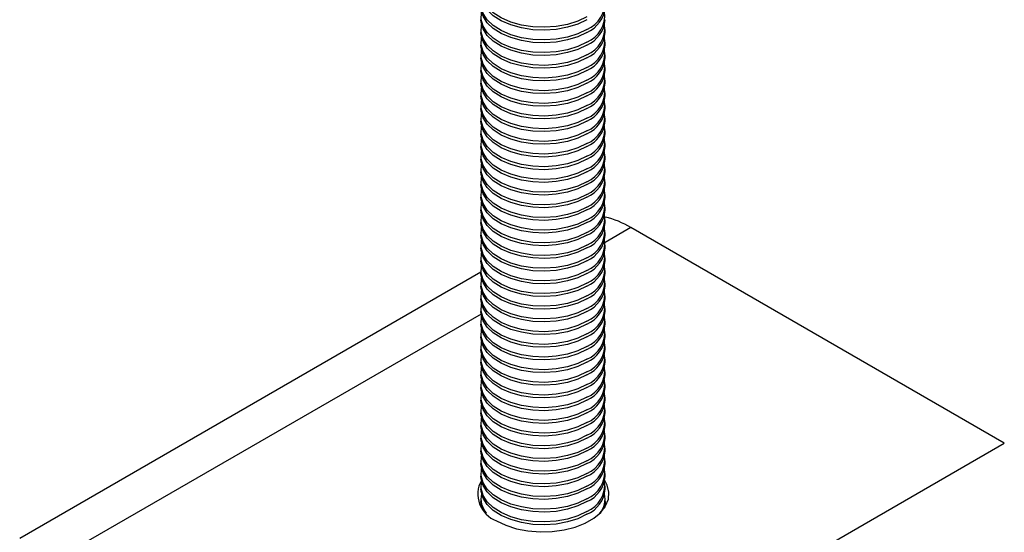
# Model space of a CAD drawing. Units: millimetres. Extents: x 17 to 417, y 9 to 286.
# Drawn here: x 314 to 377, y 185 to 218 of the extents above; entities that cross this region are included whole.
import ezdxf

# ---------------------------------------------------------------- set-up
doc = ezdxf.new("R2010")
doc.units = ezdxf.units.MM

msp = doc.modelspace()

# ---------------------------------------------------------------- linework, layer by layer
at = {"color": 7, "linetype": 'Continuous', "lineweight": 25}
for p, q in [((343.2698, 217.7316), (343.2698, 217.5448)), ((351.2698, 217.5448), (351.2698, 217.7316)), ((343.2698, 216.915), (343.2698, 216.7283)), ((351.2698, 216.7283), (351.2698, 216.915)), ((343.2698, 216.0985), (343.2698, 215.9117)), ((351.2698, 215.9117), (351.2698, 216.0985)), ((343.2698, 215.2819), (343.2698, 215.0952)), ((351.2698, 215.0952), (351.2698, 215.2819)), ((343.2698, 214.4654), (343.2698, 214.2786)), ((351.2698, 214.2786), (351.2698, 214.4654)), ((343.2698, 213.6489), (343.2698, 213.4621)), ((351.2698, 213.4621), (351.2698, 213.6489)), ((343.2698, 212.8323), (343.2698, 212.6456)), ((351.2698, 212.6456), (351.2698, 212.8323)), ((343.2698, 212.0158), (343.2698, 211.829)), ((351.2698, 211.829), (351.2698, 212.0158)), ((343.2698, 211.1992), (343.2698, 211.0125)), ((351.2698, 211.0125), (351.2698, 211.1992)), ((343.2698, 210.3827), (343.2698, 210.1959)), ((351.2698, 210.1959), (351.2698, 210.3827)), ((343.2698, 209.5662), (343.2698, 209.3794)), ((351.2698, 209.3794), (351.2698, 209.5662)), ((343.2698, 208.7496), (343.2698, 208.5629)), ((351.2698, 208.5629), (351.2698, 208.7496)), ((343.2698, 207.9331), (343.2698, 207.7463)), ((351.2698, 207.7463), (351.2698, 207.9331)), ((343.2698, 207.1165), (343.2698, 206.9298)), ((351.2698, 206.9298), (351.2698, 207.1165)), ((343.2698, 206.3), (343.2698, 206.1132)), ((351.2698, 206.1132), (351.2698, 206.3)), ((343.2698, 205.4835), (343.2698, 205.2967)), ((351.2698, 205.2967), (351.2698, 205.4835)), ((352.9267, 204.979), (351.2594, 204.0165)), ((376.9683, 191.1001), (352.9267, 204.979)), ((343.2698, 204.6669), (343.2698, 204.4802)), ((351.2698, 204.4802), (351.2698, 204.6669)), ((343.2698, 203.8504), (343.2698, 203.6636)), ((351.2698, 203.6636), (351.2698, 203.8504)), ((343.2698, 203.0338), (343.2698, 202.8471)), ((351.2698, 202.8471), (351.2698, 203.0338)), ((343.2698, 202.1093), (313.5717, 184.9649)), ((343.2698, 202.2173), (343.2698, 202.0305)), ((351.2698, 202.0305), (351.2698, 202.2173)), ((343.2698, 201.4007), (343.2698, 201.214)), ((351.2698, 201.214), (351.2698, 201.4007)), ((343.2698, 200.5842), (343.2698, 200.3974)), ((351.2698, 200.3974), (351.2698, 200.5842)), ((343.2698, 199.7677), (343.2698, 199.5809)), ((351.2698, 199.5809), (351.2698, 199.7677)), ((343.2807, 199.4105), (317.5713, 184.5688)), ((343.2698, 198.9511), (343.2698, 198.7644)), ((351.2698, 198.7644), (351.2698, 198.9511)), ((343.2698, 198.1346), (343.2698, 197.9478)), ((351.2698, 197.9478), (351.2698, 198.1346)), ((343.2698, 197.318), (343.2698, 197.1313)), ((351.2698, 197.1313), (351.2698, 197.318)), ((343.2698, 196.5015), (343.2698, 196.3147)), ((351.2698, 196.3147), (351.2698, 196.5015)), ((343.2698, 195.685), (343.2698, 195.4982)), ((351.2698, 195.4982), (351.2698, 195.685)), ((343.2698, 194.8684), (343.2698, 194.6817)), ((351.2698, 194.6817), (351.2698, 194.8684)), ((343.2698, 194.0519), (343.2698, 193.8651)), ((351.2698, 193.8651), (351.2698, 194.0519)), ((343.2698, 193.2353), (343.2698, 193.0486)), ((351.2698, 193.0486), (351.2698, 193.2353)), ((343.2698, 192.4188), (343.2698, 192.232)), ((351.2698, 192.232), (351.2698, 192.4188)), ((343.2698, 191.6023), (343.2698, 191.4155)), ((351.2698, 191.4155), (351.2698, 191.6023)), ((341.613, 170.6899), (376.9683, 191.1001)), ((343.2698, 190.7857), (343.2698, 190.599)), ((351.2698, 190.599), (351.2698, 190.7857)), ((343.2698, 189.9692), (343.2698, 189.7824)), ((351.2698, 189.7824), (351.2698, 189.9692)), ((343.2698, 189.1526), (343.2698, 188.9659)), ((351.2698, 188.9659), (351.2698, 189.1526)), ((343.2698, 188.3361), (343.2698, 188.1493)), ((351.2698, 188.1493), (351.2698, 188.3361)), ((343.2698, 187.5196), (343.2698, 187.3328)), ((351.2698, 187.3328), (351.2698, 187.5196)), ((351.2325, 187.0179), (351.244, 186.965))]:
    msp.add_line(p, q, dxfattribs=at)
at = {"color": 7, "linetype": 'Continuous', "lineweight": 25, "flags": 128}
for points in [[(350.0982, 218.3616), (349.5119, 218.0821), (348.8444, 217.8717), (348.1201, 217.738), (347.365, 217.6859), (346.6065, 217.7172), (345.872, 217.8309), (345.1879, 218.0227), (344.5792, 218.2858), (344.0677, 218.6106), (343.6719, 218.9855), (343.4061, 219.3968), (343.28, 219.8297), (343.2698, 219.9944)], [(350.0982, 218.5484), (349.5119, 218.2689), (348.8444, 218.0585), (348.1201, 217.9248), (347.365, 217.8727), (346.6065, 217.904), (345.872, 218.0176), (345.1879, 218.2094), (344.5792, 218.4725), (344.0677, 218.7974), (343.6719, 219.1722), (343.4061, 219.5835), (343.28, 220.0165), (343.2981, 220.4553), (343.3072, 220.4961)], [(350.0982, 217.7318), (349.5119, 217.4523), (348.8444, 217.2419), (348.1201, 217.1083), (347.365, 217.0561), (346.6065, 217.0875), (345.872, 217.2011), (345.1879, 217.3929), (344.5792, 217.656), (344.0677, 217.9808), (343.6719, 218.3557), (343.4061, 218.767), (343.28, 219.1999), (343.2981, 219.6388), (343.3072, 219.6795)], [(350.0982, 217.5451), (349.5119, 217.2656), (348.8444, 217.0552), (348.1201, 216.9215), (347.365, 216.8694), (346.6065, 216.9007), (345.872, 217.0143), (345.1879, 217.2061), (344.5792, 217.4692), (344.0677, 217.7941), (343.6719, 218.1689), (343.4061, 218.5802), (343.28, 219.0132), (343.2698, 219.1779)], [(350.0982, 216.9153), (349.5119, 216.6358), (348.8444, 216.4254), (348.1201, 216.2917), (347.365, 216.2396), (346.6065, 216.2709), (345.872, 216.3845), (345.1879, 216.5764), (344.5792, 216.8394), (344.0677, 217.1643), (343.6719, 217.5391), (343.4061, 217.9505), (343.28, 218.3834), (343.2981, 218.8222), (343.3072, 218.863)], [(350.0982, 216.7285), (349.5119, 216.449), (348.8444, 216.2386), (348.1201, 216.105), (347.365, 216.0528), (346.6065, 216.0842), (345.872, 216.1978), (345.1879, 216.3896), (344.5792, 216.6527), (344.0677, 216.9775), (343.6719, 217.3524), (343.4061, 217.7637), (343.28, 218.1966), (343.2698, 218.3613)], [(350.0982, 215.912), (349.5119, 215.6325), (348.8444, 215.4221), (348.1201, 215.2884), (347.365, 215.2363), (346.6065, 215.2676), (345.872, 215.3812), (345.1879, 215.5731), (344.5792, 215.8361), (344.0677, 216.161), (343.6719, 216.5358), (343.4061, 216.9472), (343.28, 217.3801), (343.2698, 217.5448)], [(350.0982, 216.0987), (349.5119, 215.8192), (348.8444, 215.6089), (348.1201, 215.4752), (347.365, 215.4231), (346.6065, 215.4544), (345.872, 215.568), (345.1879, 215.7598), (344.5792, 216.0229), (344.0677, 216.3477), (343.6719, 216.7226), (343.4061, 217.1339), (343.28, 217.5668), (343.2981, 218.0057), (343.3072, 218.0465)], [(350.0982, 215.2822), (349.5119, 215.0027), (348.8444, 214.7923), (348.1201, 214.6586), (347.365, 214.6065), (346.6065, 214.6378), (345.872, 214.7515), (345.1879, 214.9433), (344.5792, 215.2064), (344.0677, 215.5312), (343.6719, 215.9061), (343.4061, 216.3174), (343.28, 216.7503), (343.2981, 217.1892), (343.3072, 217.2299)], [(350.0982, 215.0954), (349.5119, 214.8159), (348.8444, 214.6056), (348.1201, 214.4719), (347.365, 214.4198), (346.6065, 214.4511), (345.872, 214.5647), (345.1879, 214.7565), (344.5792, 215.0196), (344.0677, 215.3444), (343.6719, 215.7193), (343.4061, 216.1306), (343.28, 216.5635), (343.2698, 216.7283)], [(350.0982, 214.4657), (349.5119, 214.1862), (348.8444, 213.9758), (348.1201, 213.8421), (347.365, 213.79), (346.6065, 213.8213), (345.872, 213.9349), (345.1879, 214.1267), (344.5792, 214.3898), (344.0677, 214.7147), (343.6719, 215.0895), (343.4061, 215.5008), (343.28, 215.9338), (343.2981, 216.3726), (343.3072, 216.4134)], [(350.0982, 214.2789), (349.5119, 213.9994), (348.8444, 213.789), (348.1201, 213.6553), (347.365, 213.6032), (346.6065, 213.6345), (345.872, 213.7482), (345.1879, 213.94), (344.5792, 214.2031), (344.0677, 214.5279), (343.6719, 214.9028), (343.4061, 215.3141), (343.28, 215.747), (343.2698, 215.9117)], [(350.0982, 213.6491), (349.5119, 213.3696), (348.8444, 213.1592), (348.1201, 213.0256), (347.365, 212.9734), (346.6065, 213.0048), (345.872, 213.1184), (345.1879, 213.3102), (344.5792, 213.5733), (344.0677, 213.8981), (343.6719, 214.273), (343.4061, 214.6843), (343.28, 215.1172), (343.2981, 215.5561), (343.3072, 215.5968)], [(350.0982, 213.4624), (349.5119, 213.1829), (348.8444, 212.9725), (348.1201, 212.8388), (347.365, 212.7867), (346.6065, 212.818), (345.872, 212.9316), (345.1879, 213.1234), (344.5792, 213.3865), (344.0677, 213.7114), (343.6719, 214.0862), (343.4061, 214.4975), (343.28, 214.9304), (343.2698, 215.0952)], [(350.0982, 212.8326), (349.5119, 212.5531), (348.8444, 212.3427), (348.1201, 212.209), (347.365, 212.1569), (346.6065, 212.1882), (345.872, 212.3018), (345.1879, 212.4937), (344.5792, 212.7567), (344.0677, 213.0816), (343.6719, 213.4564), (343.4061, 213.8677), (343.28, 214.3007), (343.2981, 214.7395), (343.3072, 214.7803)], [(350.0982, 212.6458), (349.5119, 212.3663), (348.8444, 212.1559), (348.1201, 212.0223), (347.365, 211.9701), (346.6065, 212.0015), (345.872, 212.1151), (345.1879, 212.3069), (344.5792, 212.57), (344.0677, 212.8948), (343.6719, 213.2697), (343.4061, 213.681), (343.28, 214.1139), (343.2698, 214.2786)], [(350.0982, 212.016), (349.5119, 211.7365), (348.8444, 211.5262), (348.1201, 211.3925), (347.365, 211.3404), (346.6065, 211.3717), (345.872, 211.4853), (345.1879, 211.6771), (344.5792, 211.9402), (344.0677, 212.265), (343.6719, 212.6399), (343.4061, 213.0512), (343.28, 213.4841), (343.2981, 213.923), (343.3072, 213.9638)], [(350.0982, 211.8293), (349.5119, 211.5498), (348.8444, 211.3394), (348.1201, 211.2057), (347.365, 211.1536), (346.6065, 211.1849), (345.872, 211.2985), (345.1879, 211.4904), (344.5792, 211.7534), (344.0677, 212.0783), (343.6719, 212.4531), (343.4061, 212.8644), (343.28, 213.2974), (343.2698, 213.4621)], [(350.0982, 211.1995), (349.5119, 210.92), (348.8444, 210.7096), (348.1201, 210.5759), (347.365, 210.5238), (346.6065, 210.5551), (345.872, 210.6688), (345.1879, 210.8606), (344.5792, 211.1237), (344.0677, 211.4485), (343.6719, 211.8233), (343.4061, 212.2347), (343.28, 212.6676), (343.2981, 213.1065), (343.3072, 213.1472)], [(350.0982, 211.0127), (349.5119, 210.7332), (348.8444, 210.5228), (348.1201, 210.3892), (347.365, 210.3371), (346.6065, 210.3684), (345.872, 210.482), (345.1879, 210.6738), (344.5792, 210.9369), (344.0677, 211.2617), (343.6719, 211.6366), (343.4061, 212.0479), (343.28, 212.4808), (343.2698, 212.6456)], [(350.0982, 210.1962), (349.5119, 209.9167), (348.8444, 209.7063), (348.1201, 209.5726), (347.365, 209.5205), (346.6065, 209.5518), (345.872, 209.6655), (345.1879, 209.8573), (344.5792, 210.1204), (344.0677, 210.4452), (343.6719, 210.82), (343.4061, 211.2314), (343.28, 211.6643), (343.2698, 211.829)], [(350.0982, 210.383), (349.5119, 210.1035), (348.8444, 209.8931), (348.1201, 209.7594), (347.365, 209.7073), (346.6065, 209.7386), (345.872, 209.8522), (345.1879, 210.044), (344.5792, 210.3071), (344.0677, 210.632), (343.6719, 211.0068), (343.4061, 211.4181), (343.28, 211.851), (343.2981, 212.2899), (343.3072, 212.3307)], [(350.0982, 209.5664), (349.5119, 209.2869), (348.8444, 209.0765), (348.1201, 208.9429), (347.365, 208.8907), (346.6065, 208.9221), (345.872, 209.0357), (345.1879, 209.2275), (344.5792, 209.4906), (344.0677, 209.8154), (343.6719, 210.1903), (343.4061, 210.6016), (343.28, 211.0345), (343.2981, 211.4734), (343.3072, 211.5141)], [(350.0982, 209.3797), (349.5119, 209.1002), (348.8444, 208.8898), (348.1201, 208.7561), (347.365, 208.704), (346.6065, 208.7353), (345.872, 208.8489), (345.1879, 209.0407), (344.5792, 209.3038), (344.0677, 209.6287), (343.6719, 210.0035), (343.4061, 210.4148), (343.28, 210.8477), (343.2698, 211.0125)], [(350.0982, 208.7499), (349.5119, 208.4704), (348.8444, 208.26), (348.1201, 208.1263), (347.365, 208.0742), (346.6065, 208.1055), (345.872, 208.2191), (345.1879, 208.411), (344.5792, 208.674), (344.0677, 208.9989), (343.6719, 209.3737), (343.4061, 209.785), (343.28, 210.218), (343.2981, 210.6568), (343.3072, 210.6976)], [(350.0982, 208.5631), (349.5119, 208.2836), (348.8444, 208.0732), (348.1201, 207.9396), (347.365, 207.8874), (346.6065, 207.9188), (345.872, 208.0324), (345.1879, 208.2242), (344.5792, 208.4873), (344.0677, 208.8121), (343.6719, 209.187), (343.4061, 209.5983), (343.28, 210.0312), (343.2698, 210.1959)], [(350.0982, 207.9333), (349.5119, 207.6538), (348.8444, 207.4434), (348.1201, 207.3098), (347.365, 207.2577), (346.6065, 207.289), (345.872, 207.4026), (345.1879, 207.5944), (344.5792, 207.8575), (344.0677, 208.1823), (343.6719, 208.5572), (343.4061, 208.9685), (343.28, 209.4014), (343.2981, 209.8403), (343.3072, 209.881)], [(350.0982, 207.7466), (349.5119, 207.4671), (348.8444, 207.2567), (348.1201, 207.123), (347.365, 207.0709), (346.6065, 207.1022), (345.872, 207.2158), (345.1879, 207.4077), (344.5792, 207.6707), (344.0677, 207.9956), (343.6719, 208.3704), (343.4061, 208.7817), (343.28, 209.2147), (343.2698, 209.3794)], [(350.0982, 207.1168), (349.5119, 206.8373), (348.8444, 206.6269), (348.1201, 206.4932), (347.365, 206.4411), (346.6065, 206.4724), (345.872, 206.5861), (345.1879, 206.7779), (344.5792, 207.041), (344.0677, 207.3658), (343.6719, 207.7406), (343.4061, 208.152), (343.28, 208.5849), (343.2981, 209.0238), (343.3072, 209.0645)], [(350.0982, 206.93), (349.5119, 206.6505), (348.8444, 206.4401), (348.1201, 206.3065), (347.365, 206.2544), (346.6065, 206.2857), (345.872, 206.3993), (345.1879, 206.5911), (344.5792, 206.8542), (344.0677, 207.179), (343.6719, 207.5539), (343.4061, 207.9652), (343.28, 208.3981), (343.2698, 208.5629)], [(350.0982, 206.3003), (349.5119, 206.0208), (348.8444, 205.8104), (348.1201, 205.6767), (347.365, 205.6246), (346.6065, 205.6559), (345.872, 205.7695), (345.1879, 205.9613), (344.5792, 206.2244), (344.0677, 206.5493), (343.6719, 206.9241), (343.4061, 207.3354), (343.28, 207.7683), (343.2981, 208.2072), (343.3072, 208.248)], [(350.0982, 206.1135), (349.5119, 205.834), (348.8444, 205.6236), (348.1201, 205.4899), (347.365, 205.4378), (346.6065, 205.4691), (345.872, 205.5828), (345.1879, 205.7746), (344.5792, 206.0377), (344.0677, 206.3625), (343.6719, 206.7373), (343.4061, 207.1487), (343.28, 207.5816), (343.2698, 207.7463)], [(350.0982, 205.4837), (349.5119, 205.2042), (348.8444, 204.9938), (348.1201, 204.8602), (347.365, 204.808), (346.6065, 204.8394), (345.872, 204.953), (345.1879, 205.1448), (344.5792, 205.4079), (344.0677, 205.7327), (343.6719, 206.1076), (343.4061, 206.5189), (343.28, 206.9518), (343.2981, 207.3907), (343.3072, 207.4314)], [(350.0982, 205.297), (349.5119, 205.0175), (348.8444, 204.8071), (348.1201, 204.6734), (347.365, 204.6213), (346.6065, 204.6526), (345.872, 204.7662), (345.1879, 204.958), (344.5792, 205.2211), (344.0677, 205.546), (343.6719, 205.9208), (343.4061, 206.3321), (343.28, 206.765), (343.2698, 206.9298)], [(350.0982, 204.4804), (349.5119, 204.2009), (348.8444, 203.9905), (348.1201, 203.8569), (347.365, 203.8047), (346.6065, 203.8361), (345.872, 203.9497), (345.1879, 204.1415), (344.5792, 204.4046), (344.0677, 204.7294), (343.6719, 205.1043), (343.4061, 205.5156), (343.28, 205.9485), (343.2698, 206.1132)], [(350.0982, 204.6672), (349.5119, 204.3877), (348.8444, 204.1773), (348.1201, 204.0436), (347.365, 203.9915), (346.6065, 204.0228), (345.872, 204.1364), (345.1879, 204.3283), (344.5792, 204.5913), (344.0677, 204.9162), (343.6719, 205.291), (343.4061, 205.7023), (343.28, 206.1353), (343.2981, 206.5741), (343.3072, 206.6149)], [(350.0982, 203.8506), (349.5119, 203.5711), (348.8444, 203.3607), (348.1201, 203.2271), (347.365, 203.175), (346.6065, 203.2063), (345.872, 203.3199), (345.1879, 203.5117), (344.5792, 203.7748), (344.0677, 204.0996), (343.6719, 204.4745), (343.4061, 204.8858), (343.28, 205.3187), (343.2981, 205.7576), (343.3072, 205.7983)], [(350.0982, 203.6639), (349.5119, 203.3844), (348.8444, 203.174), (348.1201, 203.0403), (347.365, 202.9882), (346.6065, 203.0195), (345.872, 203.1331), (345.1879, 203.325), (344.5792, 203.588), (344.0677, 203.9129), (343.6719, 204.2877), (343.4061, 204.699), (343.28, 205.132), (343.2698, 205.2967)], [(350.0982, 203.0341), (349.5119, 202.7546), (348.8444, 202.5442), (348.1201, 202.4105), (347.365, 202.3584), (346.6065, 202.3897), (345.872, 202.5034), (345.1879, 202.6952), (344.5792, 202.9583), (344.0677, 203.2831), (343.6719, 203.6579), (343.4061, 204.0693), (343.28, 204.5022), (343.2981, 204.9411), (343.3072, 204.9818)], [(350.0982, 202.8473), (349.5119, 202.5678), (348.8444, 202.3574), (348.1201, 202.2238), (347.365, 202.1717), (346.6065, 202.203), (345.872, 202.3166), (345.1879, 202.5084), (344.5792, 202.7715), (344.0677, 203.0963), (343.6719, 203.4712), (343.4061, 203.8825), (343.28, 204.3154), (343.2698, 204.4802)], [(350.0982, 202.2176), (349.5119, 201.938), (348.8444, 201.7277), (348.1201, 201.594), (347.365, 201.5419), (346.6065, 201.5732), (345.872, 201.6868), (345.1879, 201.8786), (344.5792, 202.1417), (344.0677, 202.4665), (343.6719, 202.8414), (343.4061, 203.2527), (343.28, 203.6856), (343.2981, 204.1245), (343.3072, 204.1653)], [(350.0982, 202.0308), (349.5119, 201.7513), (348.8444, 201.5409), (348.1201, 201.4072), (347.365, 201.3551), (346.6065, 201.3864), (345.872, 201.5001), (345.1879, 201.6919), (344.5792, 201.955), (344.0677, 202.2798), (343.6719, 202.6546), (343.4061, 203.066), (343.28, 203.4989), (343.2698, 203.6636)], [(350.0982, 201.401), (349.5119, 201.1215), (348.8444, 200.9111), (348.1201, 200.7775), (347.365, 200.7253), (346.6065, 200.7567), (345.872, 200.8703), (345.1879, 201.0621), (344.5792, 201.3252), (344.0677, 201.65), (343.6719, 202.0249), (343.4061, 202.4362), (343.28, 202.8691), (343.2981, 203.308), (343.3072, 203.3487)], [(350.0982, 201.2143), (349.5119, 200.9347), (348.8444, 200.7244), (348.1201, 200.5907), (347.365, 200.5386), (346.6065, 200.5699), (345.872, 200.6835), (345.1879, 200.8753), (344.5792, 201.1384), (344.0677, 201.4632), (343.6719, 201.8381), (343.4061, 202.2494), (343.28, 202.6823), (343.2698, 202.8471)], [(350.0982, 200.5845), (349.5119, 200.305), (348.8444, 200.0946), (348.1201, 199.9609), (347.365, 199.9088), (346.6065, 199.9401), (345.872, 200.0537), (345.1879, 200.2455), (344.5792, 200.5086), (344.0677, 200.8335), (343.6719, 201.2083), (343.4061, 201.6196), (343.28, 202.0526), (343.2981, 202.4914), (343.3072, 202.5322)], [(350.0982, 200.3977), (349.5119, 200.1182), (348.8444, 199.9078), (348.1201, 199.7741), (347.365, 199.722), (346.6065, 199.7533), (345.872, 199.867), (345.1879, 200.0588), (344.5792, 200.3219), (344.0677, 200.6467), (343.6719, 201.0216), (343.4061, 201.4329), (343.28, 201.8658), (343.2698, 202.0305)], [(350.0982, 199.7679), (349.5119, 199.4884), (348.8444, 199.278), (348.1201, 199.1444), (347.365, 199.0923), (346.6065, 199.1236), (345.872, 199.2372), (345.1879, 199.429), (344.5792, 199.6921), (344.0677, 200.0169), (343.6719, 200.3918), (343.4061, 200.8031), (343.28, 201.236), (343.2981, 201.6749), (343.3072, 201.7156)], [(350.0982, 199.5812), (349.5119, 199.3017), (348.8444, 199.0913), (348.1201, 198.9576), (347.365, 198.9055), (346.6065, 198.9368), (345.872, 199.0504), (345.1879, 199.2422), (344.5792, 199.5053), (344.0677, 199.8302), (343.6719, 200.205), (343.4061, 200.6163), (343.28, 201.0493), (343.2698, 201.214)], [(350.0982, 198.7646), (349.5119, 198.4851), (348.8444, 198.2747), (348.1201, 198.1411), (347.365, 198.089), (346.6065, 198.1203), (345.872, 198.2339), (345.1879, 198.4257), (344.5792, 198.6888), (344.0677, 199.0136), (343.6719, 199.3885), (343.4061, 199.7998), (343.28, 200.2327), (343.2698, 200.3974)], [(350.0982, 198.9514), (349.5119, 198.6719), (348.8444, 198.4615), (348.1201, 198.3278), (347.365, 198.2757), (346.6065, 198.307), (345.872, 198.4206), (345.1879, 198.6125), (344.5792, 198.8755), (344.0677, 199.2004), (343.6719, 199.5752), (343.4061, 199.9866), (343.28, 200.4195), (343.2981, 200.8583), (343.3072, 200.8991)], [(350.0982, 198.1349), (349.5119, 197.8553), (348.8444, 197.645), (348.1201, 197.5113), (347.365, 197.4592), (346.6065, 197.4905), (345.872, 197.6041), (345.1879, 197.7959), (344.5792, 198.059), (344.0677, 198.3838), (343.6719, 198.7587), (343.4061, 199.17), (343.28, 199.6029), (343.2981, 200.0418), (343.3072, 200.0826)], [(350.0982, 197.9481), (349.5119, 197.6686), (348.8444, 197.4582), (348.1201, 197.3245), (347.365, 197.2724), (346.6065, 197.3037), (345.872, 197.4173), (345.1879, 197.6092), (344.5792, 197.8722), (344.0677, 198.1971), (343.6719, 198.5719), (343.4061, 198.9833), (343.28, 199.4162), (343.2698, 199.5809)], [(350.0982, 197.3183), (349.5119, 197.0388), (348.8444, 196.8284), (348.1201, 196.6947), (347.365, 196.6426), (346.6065, 196.6739), (345.872, 196.7876), (345.1879, 196.9794), (344.5792, 197.2425), (344.0677, 197.5673), (343.6719, 197.9422), (343.4061, 198.3535), (343.28, 198.7864), (343.2981, 199.2253), (343.3072, 199.266)], [(350.0982, 197.1315), (349.5119, 196.852), (348.8444, 196.6417), (348.1201, 196.508), (347.365, 196.4559), (346.6065, 196.4872), (345.872, 196.6008), (345.1879, 196.7926), (344.5792, 197.0557), (344.0677, 197.3805), (343.6719, 197.7554), (343.4061, 198.1667), (343.28, 198.5996), (343.2698, 198.7644)], [(350.0982, 196.5018), (349.5119, 196.2223), (348.8444, 196.0119), (348.1201, 195.8782), (347.365, 195.8261), (346.6065, 195.8574), (345.872, 195.971), (345.1879, 196.1628), (344.5792, 196.4259), (344.0677, 196.7508), (343.6719, 197.1256), (343.4061, 197.5369), (343.28, 197.9699), (343.2981, 198.4087), (343.3072, 198.4495)], [(350.0982, 196.315), (349.5119, 196.0355), (348.8444, 195.8251), (348.1201, 195.6914), (347.365, 195.6393), (346.6065, 195.6706), (345.872, 195.7843), (345.1879, 195.9761), (344.5792, 196.2392), (344.0677, 196.564), (343.6719, 196.9389), (343.4061, 197.3502), (343.28, 197.7831), (343.2698, 197.9478)], [(350.0982, 195.6852), (349.5119, 195.4057), (348.8444, 195.1953), (348.1201, 195.0617), (347.365, 195.0095), (346.6065, 195.0409), (345.872, 195.1545), (345.1879, 195.3463), (344.5792, 195.6094), (344.0677, 195.9342), (343.6719, 196.3091), (343.4061, 196.7204), (343.28, 197.1533), (343.2981, 197.5922), (343.3072, 197.6329)], [(350.0982, 195.4985), (349.5119, 195.219), (348.8444, 195.0086), (348.1201, 194.8749), (347.365, 194.8228), (346.6065, 194.8541), (345.872, 194.9677), (345.1879, 195.1595), (344.5792, 195.4226), (344.0677, 195.7475), (343.6719, 196.1223), (343.4061, 196.5336), (343.28, 196.9666), (343.2698, 197.1313)], [(350.0982, 194.8687), (349.5119, 194.5892), (348.8444, 194.3788), (348.1201, 194.2451), (347.365, 194.193), (346.6065, 194.2243), (345.872, 194.3379), (345.1879, 194.5298), (344.5792, 194.7928), (344.0677, 195.1177), (343.6719, 195.4925), (343.4061, 195.9039), (343.28, 196.3368), (343.2981, 196.7756), (343.3072, 196.8164)], [(350.0982, 194.6819), (349.5119, 194.4024), (348.8444, 194.192), (348.1201, 194.0584), (347.365, 194.0062), (346.6065, 194.0376), (345.872, 194.1512), (345.1879, 194.343), (344.5792, 194.6061), (344.0677, 194.9309), (343.6719, 195.3058), (343.4061, 195.7171), (343.28, 196.15), (343.2698, 196.3147)], [(350.0982, 194.0521), (349.5119, 193.7726), (348.8444, 193.5623), (348.1201, 193.4286), (347.365, 193.3765), (346.6065, 193.4078), (345.872, 193.5214), (345.1879, 193.7132), (344.5792, 193.9763), (344.0677, 194.3011), (343.6719, 194.676), (343.4061, 195.0873), (343.28, 195.5202), (343.2981, 195.9591), (343.3072, 195.9999)], [(350.0982, 193.8654), (349.5119, 193.5859), (348.8444, 193.3755), (348.1201, 193.2418), (347.365, 193.1897), (346.6065, 193.221), (345.872, 193.3346), (345.1879, 193.5265), (344.5792, 193.7895), (344.0677, 194.1144), (343.6719, 194.4892), (343.4061, 194.9006), (343.28, 195.3335), (343.2698, 195.4982)], [(350.0982, 193.0488), (349.5119, 192.7693), (348.8444, 192.559), (348.1201, 192.4253), (347.365, 192.3732), (346.6065, 192.4045), (345.872, 192.5181), (345.1879, 192.7099), (344.5792, 192.973), (344.0677, 193.2978), (343.6719, 193.6727), (343.4061, 194.084), (343.28, 194.5169), (343.2698, 194.6817)], [(350.0982, 193.2356), (349.5119, 192.9561), (348.8444, 192.7457), (348.1201, 192.612), (347.365, 192.5599), (346.6065, 192.5912), (345.872, 192.7049), (345.1879, 192.8967), (344.5792, 193.1598), (344.0677, 193.4846), (343.6719, 193.8595), (343.4061, 194.2708), (343.28, 194.7037), (343.2981, 195.1426), (343.3072, 195.1833)], [(350.0982, 192.4191), (349.5119, 192.1396), (348.8444, 191.9292), (348.1201, 191.7955), (347.365, 191.7434), (346.6065, 191.7747), (345.872, 191.8883), (345.1879, 192.0801), (344.5792, 192.3432), (344.0677, 192.6681), (343.6719, 193.0429), (343.4061, 193.4542), (343.28, 193.8871), (343.2981, 194.326), (343.3072, 194.3668)], [(350.0982, 192.2323), (349.5119, 191.9528), (348.8444, 191.7424), (348.1201, 191.6087), (347.365, 191.5566), (346.6065, 191.5879), (345.872, 191.7016), (345.1879, 191.8934), (344.5792, 192.1565), (344.0677, 192.4813), (343.6719, 192.8562), (343.4061, 193.2675), (343.28, 193.7004), (343.2698, 193.8651)], [(350.0982, 191.6025), (349.5119, 191.323), (348.8444, 191.1126), (348.1201, 190.979), (347.365, 190.9268), (346.6065, 190.9582), (345.872, 191.0718), (345.1879, 191.2636), (344.5792, 191.5267), (344.0677, 191.8515), (343.6719, 192.2264), (343.4061, 192.6377), (343.28, 193.0706), (343.2981, 193.5095), (343.3072, 193.5502)], [(350.0982, 191.4158), (349.5119, 191.1363), (348.8444, 190.9259), (348.1201, 190.7922), (347.365, 190.7401), (346.6065, 190.7714), (345.872, 190.885), (345.1879, 191.0768), (344.5792, 191.3399), (344.0677, 191.6648), (343.6719, 192.0396), (343.4061, 192.4509), (343.28, 192.8838), (343.2698, 193.0486)], [(350.0982, 190.786), (349.5119, 190.5065), (348.8444, 190.2961), (348.1201, 190.1624), (347.365, 190.1103), (346.6065, 190.1416), (345.872, 190.2552), (345.1879, 190.4471), (344.5792, 190.7101), (344.0677, 191.035), (343.6719, 191.4098), (343.4061, 191.8211), (343.28, 192.2541), (343.2981, 192.6929), (343.3072, 192.7337)], [(350.0982, 190.5992), (349.5119, 190.3197), (348.8444, 190.1093), (348.1201, 189.9757), (347.365, 189.9235), (346.6065, 189.9549), (345.872, 190.0685), (345.1879, 190.2603), (344.5792, 190.5234), (344.0677, 190.8482), (343.6719, 191.2231), (343.4061, 191.6344), (343.28, 192.0673), (343.2698, 192.232)], [(350.0982, 189.9694), (349.5119, 189.6899), (348.8444, 189.4795), (348.1201, 189.3459), (347.365, 189.2938), (346.6065, 189.3251), (345.872, 189.4387), (345.1879, 189.6305), (344.5792, 189.8936), (344.0677, 190.2184), (343.6719, 190.5933), (343.4061, 191.0046), (343.28, 191.4375), (343.2981, 191.8764), (343.3072, 191.9171)], [(350.0982, 189.7827), (349.5119, 189.5032), (348.8444, 189.2928), (348.1201, 189.1591), (347.365, 189.107), (346.6065, 189.1383), (345.872, 189.2519), (345.1879, 189.4438), (344.5792, 189.7068), (344.0677, 190.0317), (343.6719, 190.4065), (343.4061, 190.8178), (343.28, 191.2508), (343.2698, 191.4155)], [(350.0982, 189.1529), (349.5119, 188.8734), (348.8444, 188.663), (348.1201, 188.5293), (347.365, 188.4772), (346.6065, 188.5085), (345.872, 188.6222), (345.1879, 188.814), (344.5792, 189.0771), (344.0677, 189.4019), (343.6719, 189.7767), (343.4061, 190.1881), (343.28, 190.621), (343.2981, 191.0599), (343.3072, 191.1006)], [(350.0982, 188.9661), (349.5119, 188.6866), (348.8444, 188.4762), (348.1201, 188.3426), (347.365, 188.2905), (346.6065, 188.3218), (345.872, 188.4354), (345.1879, 188.6272), (344.5792, 188.8903), (344.0677, 189.2151), (343.6719, 189.59), (343.4061, 190.0013), (343.28, 190.4342), (343.2698, 190.599)], [(350.0982, 188.3364), (349.5119, 188.0569), (348.8444, 187.8465), (348.1201, 187.7128), (347.365, 187.6607), (346.6065, 187.692), (345.872, 187.8056), (345.1879, 187.9974), (344.5792, 188.2605), (344.0677, 188.5854), (343.6719, 188.9602), (343.4061, 189.3715), (343.28, 189.8044), (343.2981, 190.2433), (343.3072, 190.2841)], [(350.0982, 188.1496), (349.5119, 187.8701), (348.8444, 187.6597), (348.1201, 187.526), (347.365, 187.4739), (346.6065, 187.5052), (345.872, 187.6189), (345.1879, 187.8107), (344.5792, 188.0738), (344.0677, 188.3986), (343.6719, 188.7734), (343.4061, 189.1848), (343.28, 189.6177), (343.2698, 189.7824)], [(350.0982, 187.3331), (349.5119, 187.0536), (348.8444, 186.8432), (348.1201, 186.7095), (347.365, 186.6574), (346.6065, 186.6887), (345.872, 186.8023), (345.1879, 186.9941), (344.5792, 187.2572), (344.0677, 187.5821), (343.6719, 187.9569), (343.4061, 188.3682), (343.28, 188.8011), (343.2698, 188.9659)], [(350.0982, 187.5198), (349.5119, 187.2403), (348.8444, 187.0299), (348.1201, 186.8963), (347.365, 186.8441), (346.6065, 186.8755), (345.872, 186.9891), (345.1879, 187.1809), (344.5792, 187.444), (344.0677, 187.7688), (343.6719, 188.1437), (343.4061, 188.555), (343.28, 188.9879), (343.2981, 189.4268), (343.3072, 189.4675)], [(350.0982, 186.7033), (349.5119, 186.4238), (348.8444, 186.2134), (348.1201, 186.0797), (347.365, 186.0276), (346.6065, 186.0589), (345.872, 186.1725), (345.1879, 186.3644), (344.5792, 186.6274), (344.0677, 186.9523), (343.6719, 187.3271), (343.4061, 187.7384), (343.28, 188.1714), (343.2981, 188.6102), (343.3072, 188.651)], [(344.2646, 186.0996), (344.868, 185.8103), (345.5532, 185.59), (346.2968, 185.4461), (347.0735, 185.3836), (347.857, 185.4045), (348.6204, 185.5082), (349.3379, 185.691), (349.9849, 185.9469), (350.5395, 186.2671), (350.9827, 186.6406), (351.2995, 187.0548), (351.4791, 187.4955), (351.5153, 187.9478), (351.4069, 188.3962), (351.244, 188.7039)], [(350.0982, 186.5165), (349.5119, 186.237), (348.8444, 186.0266), (348.1201, 185.893), (347.365, 185.8408), (346.6065, 185.8722), (345.872, 185.9858), (345.1879, 186.1776), (344.5792, 186.4407), (344.0677, 186.7655), (343.6719, 187.1404), (343.4061, 187.5517), (343.28, 187.9846), (343.2698, 188.1493)], [(343.3412, 186.8985), (343.28, 187.1681), (343.2698, 187.3328)], [(351.2698, 187.3328), (351.2687, 187.2778), (351.1909, 186.8765)], [(343.2956, 186.965), (343.2981, 186.9772), (343.3072, 187.0179)]]:
    msp.add_lwpolyline(points, dxfattribs=at)
at = {"color": 7, "linetype": 'Continuous', "lineweight": 25}
for centre, radius, start, end in [((349.3676, 219.4614), 1.8776, 292.901644, 6.671349), ((349.2966, 219.357), 1.9814, 293.86641, 354.813449), ((349.3676, 218.6449), 1.8776, 292.901644, 6.671349), ((349.2966, 218.5405), 1.9814, 293.86641, 354.813449), ((349.3676, 217.8283), 1.8776, 292.901644, 6.671349), ((349.2966, 217.7239), 1.9814, 293.86641, 354.813449), ((349.3676, 217.0118), 1.8776, 292.901644, 6.671349), ((349.2966, 216.9074), 1.9814, 293.86641, 354.813449), ((349.3676, 216.1952), 1.8776, 292.901644, 6.671349), ((349.2966, 216.0908), 1.9814, 293.86641, 354.813449), ((349.3676, 215.3787), 1.8776, 292.901644, 6.671349), ((349.2966, 215.2743), 1.9814, 293.86641, 354.813449), ((349.3676, 214.5622), 1.8776, 292.901644, 6.671349), ((349.2966, 214.4578), 1.9814, 293.86641, 354.813449), ((349.3676, 213.7456), 1.8776, 292.901644, 6.671349), ((349.2966, 213.6412), 1.9814, 293.86641, 354.813449), ((349.3676, 212.9291), 1.8776, 292.901644, 6.671349), ((349.2966, 212.8247), 1.9814, 293.86641, 354.813449), ((349.3676, 212.1125), 1.8776, 292.901644, 6.671349), ((349.2966, 212.0081), 1.9814, 293.86641, 354.813449), ((349.3676, 211.296), 1.8776, 292.901644, 6.671349), ((349.2966, 211.1916), 1.9814, 293.86641, 354.813449), ((349.3676, 210.4795), 1.8776, 292.901644, 6.671349), ((349.2966, 210.375), 1.9814, 293.86641, 354.813449), ((349.3676, 209.6629), 1.8776, 292.901644, 6.671349), ((349.2966, 209.5585), 1.9814, 293.86641, 354.813449), ((349.3676, 208.8464), 1.8776, 292.901644, 6.671349), ((349.2966, 208.742), 1.9814, 293.86641, 354.813449), ((349.3676, 208.0298), 1.8776, 292.901644, 6.671349), ((349.2966, 207.9254), 1.9814, 293.86641, 354.813449), ((349.3676, 207.2133), 1.8776, 292.901644, 6.671349), ((349.2966, 207.1089), 1.9814, 293.86641, 354.813449), ((349.3676, 206.3968), 1.8776, 292.901644, 6.671349), ((349.2966, 206.2923), 1.9814, 293.86641, 354.813449), ((349.3676, 205.5802), 1.8776, 292.901644, 6.671349), ((349.98, 200.0751), 5.7211, 58.999039, 77.079533), ((349.2966, 205.4758), 1.9814, 293.86641, 354.813449), ((349.3676, 204.7637), 1.8776, 292.901644, 6.671349), ((349.2966, 204.6593), 1.9814, 293.86641, 354.813449), ((349.3676, 203.9471), 1.8776, 292.901644, 6.671349), ((349.2966, 203.8427), 1.9814, 293.86641, 354.813449), ((349.3676, 203.1306), 1.8776, 292.901644, 6.671349), ((349.2966, 203.0262), 1.9814, 293.86641, 354.813449), ((349.3676, 202.3141), 1.8776, 292.901644, 6.671349), ((349.2966, 202.2096), 1.9814, 293.86641, 354.813449), ((349.3676, 201.4975), 1.8776, 292.901644, 6.671349), ((349.2966, 201.3931), 1.9814, 293.86641, 354.813449), ((349.3676, 200.681), 1.8776, 292.901644, 6.671349), ((349.2966, 200.5766), 1.9814, 293.86641, 354.813449), ((349.3676, 199.8644), 1.8776, 292.901644, 6.671349), ((349.2966, 199.76), 1.9814, 293.86641, 354.813449), ((349.3676, 199.0479), 1.8776, 292.901644, 6.671349), ((349.2966, 198.9435), 1.9814, 293.86641, 354.813449), ((349.3676, 198.2313), 1.8776, 292.901644, 6.671349), ((349.2966, 198.1269), 1.9814, 293.86641, 354.813449), ((349.3676, 197.4148), 1.8776, 292.901644, 6.671349), ((349.2966, 197.3104), 1.9814, 293.86641, 354.813449), ((349.3676, 196.5983), 1.8776, 292.901644, 6.671349), ((349.2966, 196.4939), 1.9814, 293.86641, 354.813449), ((349.3676, 195.7817), 1.8776, 292.901644, 6.671349), ((349.2966, 195.6773), 1.9814, 293.86641, 354.813449), ((349.3676, 194.9652), 1.8776, 292.901644, 6.671349), ((349.2966, 194.8608), 1.9814, 293.86641, 354.813449), ((349.3676, 194.1486), 1.8776, 292.901644, 6.671349), ((349.2966, 194.0442), 1.9814, 293.86641, 354.813449), ((349.3676, 193.3321), 1.8776, 292.901644, 6.671349), ((349.2966, 193.2277), 1.9814, 293.86641, 354.813449), ((349.3676, 192.5156), 1.8776, 292.901644, 6.671349), ((349.2966, 192.4112), 1.9814, 293.86641, 354.813449), ((349.3676, 191.699), 1.8776, 292.901644, 6.671349), ((349.2966, 191.5946), 1.9814, 293.86641, 354.813449), ((349.3676, 190.8825), 1.8776, 292.901644, 6.671349), ((349.2966, 190.7781), 1.9814, 293.86641, 354.813449), ((349.3676, 190.0659), 1.8776, 292.901644, 6.671349), ((349.2966, 189.9615), 1.9814, 293.86641, 354.813449), ((349.3676, 189.2494), 1.8776, 292.901644, 6.671349), ((349.2966, 189.145), 1.9814, 293.86641, 354.813449), ((344.9111, 187.8225), 1.8402, 151.382318, 249.434276), ((349.3676, 188.4329), 1.8776, 292.901644, 6.671349), ((344.724, 187.5183), 1.4516, 167.419561, 219.978662), ((349.2966, 188.3284), 1.9814, 293.86641, 354.813449), ((349.7638, 187.5309), 1.4997, 320.925031, 11.676746)]:
    msp.add_arc(centre, radius, start, end, dxfattribs=at)

doc.saveas('drawing.dxf')
